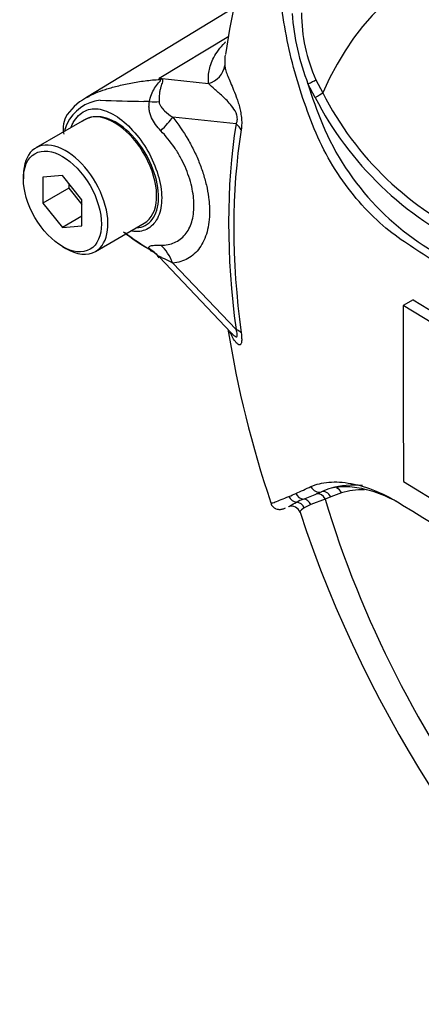
# Paper-space layout 'Sheet1' of a CAD drawing. Units: millimetres. Extents: x 0 to 594, y 0 to 420.
# Drawn here: x 389 to 392, y 347 to 356 of the extents above; entities that cross this region are included whole.
import ezdxf

# ---------------------------------------------------------------- set-up
doc = ezdxf.new("R2010")
doc.units = ezdxf.units.MM
doc.layers.add('PART5', color=7, linetype='Continuous')
doc.layers.add('TSH-1', color=7, linetype='Continuous')

# ---------------------------------------------------------------- blocks, each defined once
blk = doc.blocks.new('SE5')
at = {"layer": 'PART5', "color": 7, "linetype": 'Continuous'}
for p, q in [((390.6469, 355.674), (389.3037, 354.8597)), ((389.9614, 355.0329), (390.5932, 355.4144)), ((389.9614, 355.0329), (390.4097, 354.9857)), ((391.3853, 355.0188), (391.446, 354.9019)), ((391.378, 354.8599), (391.3125, 354.9827)), ((389.286, 354.658), (388.8441, 354.4029)), ((390.66, 354.6203), (390.0852, 354.6808)), ((388.7319, 354.1549), (388.7319, 354.1209)), ((389.0854, 354.1525), (388.9087, 354.1367)), ((388.9087, 354.1367), (388.9087, 353.901)), ((389.2622, 353.9326), (389.0854, 354.1525)), ((389.1444, 354.0371), (388.9087, 353.901)), ((389.1444, 354.0792), (389.1444, 354.0371)), ((389.1444, 354.0371), (389.2622, 353.8905)), ((388.9087, 353.901), (389.0854, 353.6811)), ((389.2622, 353.6969), (389.2622, 353.9326)), ((389.2622, 353.7831), (389.0854, 353.6811)), ((389.0854, 353.6811), (389.2622, 353.6969)), ((389.3857, 353.4647), (389.8277, 353.7199)), ((389.0854, 353.5085), (389.1149, 353.4915)), ((389.9612, 353.4145), (390.6172, 352.7261)), ((390.0856, 353.3587), (390.66, 352.7561)), ((392.2658, 353.0269), (392.1774, 352.9758)), ((392.5593, 352.74), (392.1774, 352.9758)), ((392.2658, 353.0269), (392.6477, 352.791)), ((392.1802, 351.3803), (392.5616, 351.1442)), ((391.3912, 351.268), (391.4338, 351.2863)), ((391.6172, 351.277), (391.5185, 351.2413)), ((391.3378, 351.1703), (391.2783, 351.1407)), ((391.4677, 351.221), (391.3378, 351.1703)), ((391.5185, 351.2413), (391.4677, 351.221))]:
    blk.add_line(p, q, dxfattribs=at)
for centre, radius, start, end in [((395.377, 354.6293), 4.8509, 143.59543, 172.6631), ((393.3772, 355.786), 2.2155, 184.27936, 201.25734), ((392.6982, 355.62), 1.444, 179.74715, 204.60348), ((389.0511, 354.3203), 1.156, 37.40292, 38.05662), ((389.2158, 352.3759), 2.7596, 73.89129, 74.32528), ((395.9343, 356.4233), 4.8411, 197.31135, 201.91179), ((389.4708, 354.4544), 0.3824, 96.32118, 154.5734), ((389.5085, 354.4469), 0.4578, 113.65843, 145.89127), ((390.585, 390.4483), 35.6325, 268.1404, 268.77495), ((394.0721, 356.2397), 3.0269, 207.11902, 245.21207), ((394.0262, 356.2159), 2.8955, 206.98828, 245.79663), ((389.669, 350.9993), 3.8278, 86.91698, 87.69126), ((389.3227, 354.5783), 0.2312, 147.03965, 192.61968), ((389.4008, 354.4416), 0.2435, 98.37925, 124.21987), ((389.8907, 354.3297), 0.818, 159.31512, 164.21672), ((393.6959, 355.5677), 2.4455, 202.88441, 244.6977), ((390.5316, 354.742), 1.4164, 230.97328, 242.32854), ((391.1563, 355.6062), 2.4789, 232.62688, 239.14681), ((389.8378, 353.3345), 0.1429, 30.11381, 72.24245), ((488.6096, 352.3478), 96.4342, 179.626845, 180.57483), ((400.1912, 354.3045), 9.7284, 189.13363, 198.6964), ((390.8772, 352.8928), 0.3075, 213.0538, 214.10793), ((388.9574, 356.3519), 5.5545, 293.13999, 293.83617), ((387.3792, 359.9055), 9.4428, 293.88187, 294.79876), ((389.8272, 355.0064), 4.0523, 290.87638, 292.70291), ((391.6834, 350.7274), 0.6121, 105.11796, 114.06097), ((391.6839, 350.2039), 1.0968, 112.10178, 115.66781), ((391.1633, 351.0748), 0.0804, 19.2687, 108.36835), ((401.709, 354.554), 11.0232, 198.25263, 228.84772), ((458.366, 458.952), 126.4893, 238.444556, 241.555444)]:
    blk.add_arc(centre, radius, start, end, dxfattribs=at)
for centre, major_axis, ratio, start_param, end_param in [((395.3316, 350.8549), (2.9612, -5.1289), 0.57735, 1.167622, 3.544767), ((390.3514, 355.1738), (0.2077, 0.0157), 0.942749, 4.925221, 6.084573), ((389.8566, 355.3983), (-0.2836, -0.3052), 0.923889, 1.074155, 1.105663), ((391.3214, 354.9905), (0.0753, 0.0357), 0.03891, 4.575182, 5.707017), ((391.3871, 354.8678), (0.0714, 0.0429), 0.02522, 4.569638, 5.667481), ((389.6508, 354.8659), (0.4156, -0.0293), 0.081527, -0.995849, -0.720939), ((389.5569, 354.189), (0.2708, -0.4691), 0.57735, 2.879817, 3.141593), ((389.5569, 354.189), (-0.2708, 0.4691), 0.57735, 3.141593, 6.021409), ((389.7905, 354.5107), (0.3245, 0.2614), 0.21282, -1.137166, -0.632157), ((395.4494, 350.923), (-3.4344, 5.9486), 0.57735, 0.618425, 0.952371), ((395.4364, 350.9155), (-3.3917, 5.8746), 0.57735, 0.618425, 0.952371), ((390.5126, 354.5352), (0.2057, -0.0328), 0.665275, 0.461393, 0.884042), ((389.1149, 353.9338), (0.2708, -0.4691), 0.57735, 0, 3.926991), ((389.1149, 353.9338), (0.2708, -0.4691), 0.57735, 5.497787, 6.283185), ((389.6508, 353.1429), (0.3987, 0.1211), 0.966014, 0.442597, 0.718873), ((389.791, 353.1886), (-0.0367, 0.415), 0.788564, 5.063901, 5.570345), ((390.5126, 352.671), (0.2065, 0.0278), 0.473366, 0.292109, 0.714758), ((392.3029, 349.6805), (-0.9126, 1.5806), 0.57735, 5.892443, 6.146003), ((391.2739, 351.3023), (-0.035, 0.0756), 0.938164, 1.54803, 2.651096), ((391.4081, 351.3654), (-0.0359, 0.0752), 0.90515, 1.564314, 2.997564), ((391.4088, 351.187), (-0.029, 0.0781), 0.812602, 4.849493, 6.108787), ((391.4595, 351.2072), (-0.0325, 0.0767), 0.814412, 4.813034, 6.177846), ((391.5583, 351.243), (0.0237, -0.0799), 0.808826, 1.761835, 2.584431), ((392.3608, 349.714), (-0.8709, 1.5084), 0.57735, 5.948137, 6.146003), ((391.2137, 351.2748), (-0.0342, 0.076), 0.954791, 1.542656, 2.640779), ((391.204, 351.1101), (-0.039, 0.0737), 0.963424, 4.620311, 5.721479), ((391.2687, 351.1379), (-0.0289, 0.0782), 0.915302, 4.789426, 5.866323), ((395.3316, 350.8549), (-2.9612, 5.1289), 0.57735, 1.181276, 3.531113)]:
    blk.add_ellipse(centre, major_axis=major_axis, ratio=ratio, start_param=start_param, end_param=end_param, dxfattribs=at)
blk.add_ellipse((389.0854, 353.9168), major_axis=(-0.25, 0.433), ratio=0.57735, dxfattribs=at)
for points, knots in [([(392.613, 353.2753), (392.5366, 353.3238), (392.4605, 353.3725), (392.309, 353.4708), (392.2334, 353.5189), (392.0835, 353.6218), (392.0094, 353.6814), (391.8636, 353.8177), (391.7922, 353.894), (391.5919, 354.1392), (391.4734, 354.3321), (391.3419, 354.6396), (391.3032, 354.7445), (391.2314, 354.9562), (391.1992, 355.0638), (391.1159, 355.389), (391.0782, 355.6102), (391.0444, 355.9435), (391.037, 356.0546), (391.0338, 356.2765), (391.0377, 356.3872), (391.0679, 356.553), (391.0817, 356.6083), (391.111, 356.7177), (391.1262, 356.7722), (391.1759, 356.934), (391.2141, 357.0399), (391.3043, 357.2462), (391.3583, 357.347), (391.4871, 357.5345), (391.5609, 357.6202), (391.6446, 357.6976)], [0, 0, 0, 0, 0.0625, 0.0625, 0.125, 0.125, 0.1875, 0.1875, 0.25, 0.25, 0.375, 0.375, 0.4375, 0.4375, 0.5, 0.5, 0.625, 0.625, 0.6875, 0.6875, 0.75, 0.75, 0.78125, 0.78125, 0.8125, 0.8125, 0.875, 0.875, 0.9375, 0.9375, 1, 1, 1, 1]), ([(390.4097, 354.9857), (390.409, 354.9949), (390.4088, 355.0042), (390.4088, 355.0229), (390.409, 355.0323), (390.4102, 355.0607), (390.4122, 355.0799), (390.4196, 355.1191), (390.4248, 355.1391), (390.4385, 355.1799), (390.4472, 355.2007), (390.4699, 355.2437), (390.4839, 355.2657), (390.5174, 355.3102), (390.5369, 355.3328), (390.5617, 355.358), (390.5639, 355.3601), (390.5661, 355.3623)], [0, 0, 0, 0, 0.0625, 0.0625, 0.125, 0.125, 0.25, 0.25, 0.375, 0.375, 0.5, 0.5, 0.625, 0.625, 0.75, 0.75, 0.7619354, 0.7619354, 0.7619354, 0.7619354]), ([(390.5613, 355.2431), (390.559, 355.2282), (390.5578, 355.2136), (390.5571, 355.1906), (390.5569, 355.1822), (390.557, 355.1659), (390.5572, 355.158), (390.558, 355.1505)], [0.7619852, 0.7619852, 0.7619852, 0.7619852, 0.875, 0.875, 0.9375, 0.9375, 1, 1, 1, 1]), ([(390.558, 355.1505), (390.559, 355.1391), (390.5609, 355.1264), (390.5679, 355.0979), (390.5731, 355.0821), (390.5863, 355.0478), (390.5942, 355.0292), (390.6115, 354.9889), (390.621, 354.9673), (390.6408, 354.9199), (390.6511, 354.8944), (390.6665, 354.8525), (390.6715, 354.8379), (390.6815, 354.8068), (390.6863, 354.7905), (390.6952, 354.7566), (390.6993, 354.7385), (390.7043, 354.711), (390.7057, 354.7017), (390.7082, 354.6831), (390.7092, 354.6737), (390.7113, 354.6463), (390.7116, 354.6287), (390.7104, 354.5957), (390.7088, 354.5807), (390.7066, 354.5668)], [0, 0, 0, 0, 0.125, 0.125, 0.25, 0.25, 0.375, 0.375, 0.5, 0.5, 0.625, 0.625, 0.6875, 0.6875, 0.75, 0.75, 0.8125, 0.8125, 0.84375, 0.84375, 0.875, 0.875, 0.9375, 0.9375, 1, 1, 1, 1]), ([(389.3148, 354.8659), (389.3599, 354.8911), (389.413, 354.9132), (389.4913, 354.9377), (389.5082, 354.9425), (389.5441, 354.9526), (389.5631, 354.9577), (389.6215, 354.9726), (389.6627, 354.9821), (389.7472, 354.9984), (389.7906, 355.0053), (389.8789, 355.0161), (389.924, 355.0201), (389.9694, 355.0225)], [0.2658689, 0.2658689, 0.2658689, 0.2658689, 0.5, 0.5, 0.5625, 0.5625, 0.625, 0.625, 0.75, 0.75, 0.875, 0.875, 1, 1, 1, 1]), ([(389.8749, 354.8215), (389.8826, 354.866), (389.8993, 354.9081), (389.9326, 354.9615), (389.945, 354.9774), (389.9634, 354.9986), (389.9697, 355.0053), (389.9775, 355.0168), (389.9762, 355.0211), (389.9694, 355.0225)], [0, 0, 0, 0, 0.5, 0.5, 0.75, 0.75, 0.875, 0.875, 1, 1, 1, 1]), ([(389.9815, 355.0272), (389.9847, 355.0262), (389.9875, 355.025), (389.9917, 355.0219), (389.993, 355.02), (389.9949, 355.0131), (389.9936, 355.0074), (389.9898, 354.9943), (389.9872, 354.9868), (389.982, 354.9709), (389.9793, 354.9623), (389.9744, 354.944), (389.9721, 354.9341), (389.968, 354.9136), (389.9663, 354.903), (389.9622, 354.8699), (389.961, 354.846), (389.9615, 354.8215)], [0, 0, 0, 0, 0.0625, 0.0625, 0.125, 0.125, 0.25, 0.25, 0.375, 0.375, 0.5, 0.5, 0.625, 0.625, 0.75, 0.75, 1, 1, 1, 1]), ([(390.66, 354.6203), (390.6649, 354.629), (390.6692, 354.6392), (390.6731, 354.6661), (390.6717, 354.6829), (390.6591, 354.7279), (390.6443, 354.7501), (390.6028, 354.8076), (390.5741, 354.8354), (390.5199, 354.8866), (390.4938, 354.9089), (390.4474, 354.9508), (390.4276, 354.9702), (390.4097, 354.9857)], [0, 0, 0, 0, 0.0625, 0.0625, 0.125, 0.125, 0.25, 0.25, 0.5, 0.5, 0.75, 0.75, 1, 1, 1, 1]), ([(389.2952, 354.8546), (389.2987, 354.8567), (389.3022, 354.8587), (389.3087, 354.8625), (389.3117, 354.8642), (389.3148, 354.8659)], [0.23115866, 0.23115866, 0.23115866, 0.23115866, 0.25, 0.25, 0.26586892, 0.26586892, 0.26586892, 0.26586892]), ([(389.1655, 354.5942), (389.1708, 354.6078), (389.1768, 354.6207), (389.2102, 354.6804), (389.2482, 354.7162), (389.3316, 354.7569), (389.3775, 354.7624), (389.4757, 354.7429), (389.5298, 354.7187), (389.6912, 354.6101), (389.7988, 354.4876), (389.9487, 354.2078), (389.9897, 354.0547), (389.9851, 353.9271)], [0.5467202, 0.5467202, 0.5467202, 0.5467202, 0.5625, 0.5625, 0.625, 0.625, 0.6875, 0.6875, 0.75, 0.75, 0.875, 0.875, 1, 1, 1, 1]), ([(389.9773, 354.5579), (389.9431, 354.5924), (389.9132, 354.6313), (389.8882, 354.6874), (389.8839, 354.6989), (389.8769, 354.7225), (389.8742, 354.7347), (389.8709, 354.7591), (389.8701, 354.7715), (389.8709, 354.7965), (389.8723, 354.8091), (389.8749, 354.8215)], [0, 0, 0, 0, 0.5, 0.5, 0.625, 0.625, 0.75, 0.75, 0.875, 0.875, 1, 1, 1, 1]), ([(389.9615, 354.8215), (389.9617, 354.8121), (389.9643, 354.8037), (389.9711, 354.7881), (389.9753, 354.7811), (389.9892, 354.761), (389.9999, 354.7493), (390.0337, 354.7166), (390.0589, 354.6978), (390.0852, 354.6808)], [0, 0, 0, 0, 0.125, 0.125, 0.25, 0.25, 0.5, 0.5, 1, 1, 1, 1]), ([(389.7558, 353.6771), (389.8149, 353.6811), (389.8648, 353.7081), (389.9355, 353.8015), (389.9557, 353.8692), (389.9583, 354.0296), (389.9407, 354.1201), (389.8724, 354.3), (389.8221, 354.3882), (389.7019, 354.5382), (389.6315, 354.6001), (389.493, 354.6769), (389.4246, 354.6915), (389.3653, 354.6825)], [0.2538071, 0.2538071, 0.2538071, 0.2538071, 0.375, 0.375, 0.5, 0.5, 0.625, 0.625, 0.75, 0.75, 0.875, 0.875, 1, 1, 1, 1]), ([(390.0852, 354.6808), (390.1358, 354.618), (390.1816, 354.5513), (390.2434, 354.4454), (390.2629, 354.4088), (390.2986, 354.3355), (390.3148, 354.2986), (390.3439, 354.2245), (390.3569, 354.1872), (390.3739, 354.131), (390.3791, 354.1122), (390.3886, 354.0751), (390.3929, 354.0566), (390.4043, 354.0019), (390.41, 353.966), (390.4158, 353.9132), (390.4173, 353.8957), (390.4192, 353.8611), (390.4197, 353.8439), (390.4198, 353.76), (390.4122, 353.6985), (390.3894, 353.6147), (390.3798, 353.5882), (390.3574, 353.5396), (390.3445, 353.5173), (390.3154, 353.4767), (390.2991, 353.4583), (390.2633, 353.4258), (390.2441, 353.412), (390.2032, 353.3889), (390.1814, 353.3796), (390.1353, 353.3657), (390.1109, 353.361), (390.0856, 353.3587)], [0, 0, 0, 0, 0.125, 0.125, 0.1875, 0.1875, 0.25, 0.25, 0.3125, 0.3125, 0.34375, 0.34375, 0.375, 0.375, 0.4375, 0.4375, 0.46875, 0.46875, 0.5, 0.5, 0.625, 0.625, 0.6875, 0.6875, 0.75, 0.75, 0.8125, 0.8125, 0.875, 0.875, 0.9375, 0.9375, 1, 1, 1, 1]), ([(389.9772, 353.5216), (390.0001, 353.5212), (390.0222, 353.5229), (390.0637, 353.5306), (390.0833, 353.5365), (390.1202, 353.5524), (390.1375, 353.5624), (390.1697, 353.5866), (390.1844, 353.6006), (390.2106, 353.6321), (390.2222, 353.6496), (390.2423, 353.688), (390.2509, 353.7092), (390.2714, 353.7765), (390.2782, 353.8262), (390.2782, 353.8944), (390.2777, 353.9084), (390.276, 353.9366), (390.2747, 353.9507), (390.2695, 353.9937), (390.2644, 354.0228), (390.2508, 354.082), (390.2422, 354.1123), (390.2219, 354.1729), (390.2102, 354.2029), (390.1841, 354.2623), (390.1695, 354.2916), (390.1375, 354.3498), (390.1199, 354.3786), (390.0643, 354.4611), (390.0231, 354.5118), (389.9773, 354.5579)], [0, 0, 0, 0, 0.0625, 0.0625, 0.125, 0.125, 0.1875, 0.1875, 0.25, 0.25, 0.3125, 0.3125, 0.375, 0.375, 0.5, 0.5, 0.53125, 0.53125, 0.5625, 0.5625, 0.625, 0.625, 0.6875, 0.6875, 0.75, 0.75, 0.8125, 0.8125, 0.875, 0.875, 1, 1, 1, 1]), ([(389.9851, 353.9271), (389.9828, 353.8633), (389.9694, 353.8075), (389.9228, 353.7176), (389.8895, 353.684), (389.8101, 353.6453), (389.7642, 353.6396), (389.715, 353.6467)], [0, 0, 0, 0, 0.0625, 0.0625, 0.125, 0.125, 0.1851804, 0.1851804, 0.1851804, 0.1851804]), ([(389.8738, 353.4876), (389.8712, 353.4918), (389.8697, 353.4954), (389.8689, 353.5017), (389.8697, 353.5045), (389.8732, 353.5091), (389.8759, 353.511), (389.883, 353.5143), (389.8875, 353.5157), (389.9028, 353.519), (389.9154, 353.5203), (389.944, 353.5217), (389.96, 353.5219), (389.9772, 353.5216)], [0, 0, 0, 0, 0.125, 0.125, 0.25, 0.25, 0.375, 0.375, 0.5, 0.5, 0.75, 0.75, 1, 1, 1, 1]), ([(390.0856, 353.3587), (390.059, 353.3722), (390.0336, 353.385), (389.9993, 353.4021), (389.9885, 353.4074), (389.9747, 353.4138), (389.9705, 353.4157), (389.9637, 353.4181), (389.9611, 353.4186), (389.961, 353.4172)], [0, 0, 0, 0, 0.5, 0.5, 0.75, 0.75, 0.875, 0.875, 1, 1, 1, 1]), ([(390.7066, 352.7258), (390.7088, 352.7093), (390.7103, 352.6938), (390.7116, 352.6658), (390.7113, 352.6535), (390.7092, 352.6389), (390.7082, 352.6347), (390.7057, 352.6276), (390.7043, 352.6248), (390.6993, 352.6183), (390.6953, 352.6166), (390.6864, 352.6172), (390.6816, 352.6194), (390.6716, 352.6266), (390.6665, 352.6315), (390.6512, 352.6491), (390.6408, 352.6647), (390.6219, 352.6984), (390.6132, 352.7162), (390.6051, 352.7356)], [0, 0, 0, 0, 0.0625, 0.0625, 0.125, 0.125, 0.15625, 0.15625, 0.1875, 0.1875, 0.25, 0.25, 0.3125, 0.3125, 0.375, 0.375, 0.5, 0.5, 0.6137912, 0.6137912, 0.6137912, 0.6137912]), ([(390.6182, 352.7249), (390.6223, 352.7206), (390.6264, 352.7166), (390.6443, 352.6995), (390.6589, 352.6874), (390.6716, 352.6942), (390.6731, 352.7027), (390.6693, 352.7271), (390.665, 352.7415), (390.66, 352.7561)], [0.713387, 0.713387, 0.713387, 0.713387, 0.75, 0.75, 0.875, 0.875, 0.9375, 0.9375, 1, 1, 1, 1]), ([(391.3398, 351.3335), (391.3867, 351.3551), (391.441, 351.3685), (391.5323, 351.3758), (391.5643, 351.3761), (391.6316, 351.3722), (391.667, 351.3678), (391.7755, 351.3479), (391.8514, 351.3253), (392.008, 351.2604), (392.0893, 351.2179), (392.1712, 351.1661)], [0, 0, 0, 0, 0.25, 0.25, 0.375, 0.375, 0.5, 0.5, 0.75, 0.75, 1, 1, 1, 1]), ([(392.1134, 351.1998), (392.0864, 351.214), (392.0596, 351.227), (391.9684, 351.2679), (391.9055, 351.2899), (391.8144, 351.3129), (391.7847, 351.3189), (391.7265, 351.3276), (391.6982, 351.3302), (391.6173, 351.3332), (391.568, 351.3288), (391.5237, 351.3183)], [0.1478805, 0.1478805, 0.1478805, 0.1478805, 0.25, 0.25, 0.5, 0.5, 0.625, 0.625, 0.75, 0.75, 1, 1, 1, 1]), ([(390.9742, 351.1849), (390.9747, 351.1835), (390.977, 351.1832), (390.984, 351.184), (390.9892, 351.1853), (391.0013, 351.1889), (391.0082, 351.1912), (391.0312, 351.1995), (391.0494, 351.2066), (391.0908, 351.2234), (391.1141, 351.2331), (391.1402, 351.2443)], [0.5726973, 0.5726973, 0.5726973, 0.5726973, 0.625, 0.625, 0.6875, 0.6875, 0.75, 0.75, 0.875, 0.875, 1, 1, 1, 1]), ([(390.9755, 351.1858), (390.9766, 351.181), (390.98, 351.1665), (390.9981, 351.1462), (391.0217, 351.1323), (391.0425, 351.1272), (391.0588, 351.1266), (391.0735, 351.1283), (391.0898, 351.1325), (391.1015, 351.1365), (391.11, 351.1399)], [0, 0, 0, 0, 0.037261, 0.130566, 0.205532, 0.273434, 0.342039, 0.43167, 0.602952, 1, 1, 1, 1]), ([(391.1353, 351.1503), (391.1365, 351.1508), (391.138, 351.1517), (391.1435, 351.1551), (391.1484, 351.1584), (391.1673, 351.1704), (391.1851, 351.1809), (391.2089, 351.1925)], [0.1245416, 0.1245416, 0.1245416, 0.1245416, 0.25, 0.25, 0.5, 0.5, 1, 1, 1, 1]), ([(391.2783, 351.1407), (391.2576, 351.1278), (391.2458, 351.1157), (391.2401, 351.104), (391.2396, 351.1013), (391.2401, 351.0996)], [0, 0, 0, 0, 0.5, 0.5, 0.6871707, 0.6871707, 0.6871707, 0.6871707])]:
    blk.add_open_spline(points, degree=3, knots=knots, dxfattribs=at)

psp = doc.layouts.new('Sheet1')

# ---------------------------------------------------------------- block references
at = {"layer": 'TSH-1'}
psp.add_blockref('SE5', (0, 0), dxfattribs=at)

doc.saveas('drawing.dxf')
